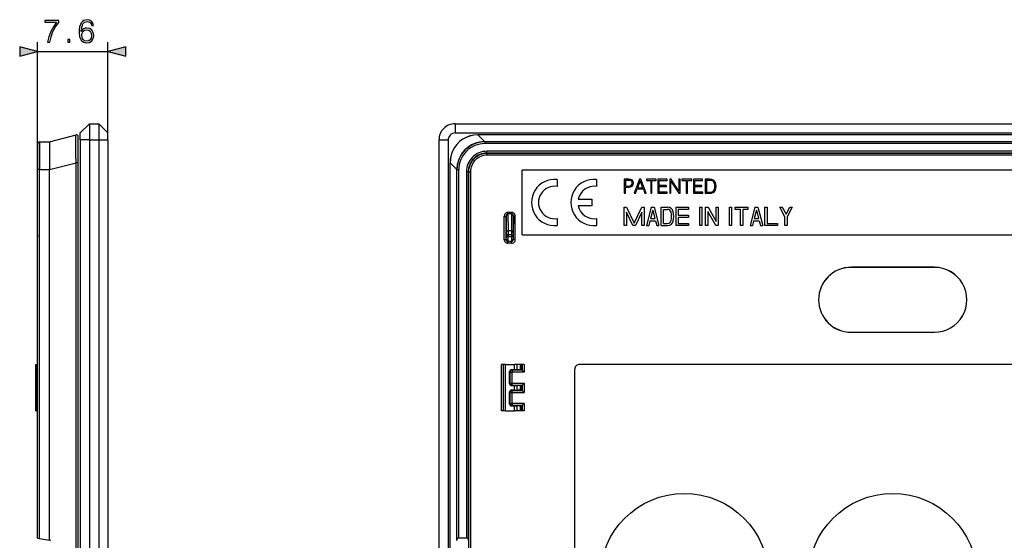
# Model space of a CAD drawing. Extents: x 0 to 420, y 0 to 297.
# Drawn here: x 215 to 321, y 109 to 165 of the extents above; entities that cross this region are included whole.
import ezdxf

# ---------------------------------------------------------------- set-up
doc = ezdxf.new("R2010")
doc.units = 0
doc.layers.get('0').update_dxf_attribs({"linetype": 'CONTINUOUS'})

msp = doc.modelspace()

# ---------------------------------------------------------------- linework, layer by layer
at = {"color": 7}
for p, q in [((216.646561, 148.802094), (216.646561, 162.54425)), ((224.246567, 152.000259), (224.246567, 162.54425)), ((216.646561, 161.54425), (224.246567, 161.54425)), ((222.246567, 153.750259), (221.246567, 152.750259)), ((222.246567, 153.750259), (223.246567, 153.750259)), ((222.246567, 153.750259), (222.246567, 152.000259)), ((223.246567, 153.750259), (224.246567, 152.750259)), ((223.246567, 153.750259), (223.246567, 152.000259)), ((261.736908, 153.750259), (356.236908, 153.750259)), ((261.736908, 153.750259), (261.736908, 152.750259)), ((217.946564, 151.811615), (220.796799, 152.543976)), ((221.04657, 149.541504), (221.04657, 152.35025)), ((221.246567, 152.000259), (221.246567, 152.750259)), ((224.246567, 152.000259), (224.246567, 152.750259)), ((261.736908, 152.750259), (356.236908, 152.750259)), ((264.195679, 152.550262), (264.195679, 152.543976)), ((353.778137, 152.550262), (264.195679, 152.550262)), ((353.778137, 152.543976), (264.195679, 152.543976)), ((264.92804, 151.811615), (264.195679, 152.543976)), ((216.646561, 151.60199), (216.646561, 148.802094)), ((216.844818, 151.801987), (217.946564, 151.811615)), ((216.844818, 151.801987), (216.844818, 148.802094)), ((217.946564, 151.810913), (217.946564, 151.811554)), ((217.946564, 151.810425), (217.946564, 148.896423)), ((222.246567, 152.000259), (221.246567, 152.000259)), ((221.246567, 152.000259), (221.246567, 57.500259)), ((222.246567, 152.000259), (222.246567, 57.500259)), ((222.246567, 152.000259), (223.246567, 152.000259)), ((223.246567, 152.000259), (223.246567, 57.500259)), ((223.246567, 152.000259), (224.246567, 152.000259)), ((224.246567, 152.000259), (224.246567, 57.500259)), ((259.986908, 152.000259), (259.986908, 57.500259)), ((259.986908, 152.000259), (260.986908, 152.000259)), ((260.986908, 152.000259), (260.986908, 57.500259)), ((264.925446, 151.811615), (264.840759, 151.81041)), ((264.935059, 151.801987), (264.925446, 151.811615)), ((264.927612, 151.811615), (264.925446, 151.811615)), ((353.045776, 151.811615), (264.92804, 151.811615)), ((264.935059, 151.801987), (264.935059, 151.60199)), ((353.038757, 151.801987), (264.935059, 151.801987)), ((353.038757, 151.60199), (264.935059, 151.60199)), ((352.815796, 150.779068), (265.15802, 150.779068)), ((265.15802, 150.579071), (265.15802, 150.779068)), ((352.815796, 150.579071), (265.15802, 150.579071)), ((265.15802, 150.579071), (265.18512, 150.551987)), ((265.18512, 150.551987), (265.18512, 150.35199)), ((352.788727, 150.551987), (265.18512, 150.551987)), ((352.788727, 150.35199), (265.18512, 150.35199)), ((217.946564, 148.809143), (220.796799, 149.541504)), ((217.946564, 148.811722), (217.946564, 148.896423)), ((221.04657, 149.541504), (220.796799, 149.541504)), ((220.796799, 59.959019), (220.796799, 149.541504)), ((221.04657, 59.959019), (221.04657, 149.541504)), ((261.18689, 149.541504), (261.193207, 149.541504)), ((261.18689, 59.959019), (261.18689, 149.541504)), ((261.193207, 59.959019), (261.193207, 149.541504)), ((261.925568, 148.809143), (261.193207, 149.541504)), ((261.926727, 148.895599), (261.925568, 148.811722)), ((216.646561, 109.032379), (216.646561, 148.802094)), ((216.844818, 148.802094), (216.646561, 148.802094)), ((216.844818, 148.802094), (217.946564, 148.811722)), ((216.844818, 108.997421), (216.844818, 148.802094)), ((217.946564, 148.80957), (217.946564, 148.811722)), ((217.946564, 108.803162), (217.946564, 148.809143)), ((261.935181, 148.802094), (261.925568, 148.811722)), ((261.925568, 148.80957), (261.925568, 148.811722)), ((261.925568, 108.803162), (261.925568, 148.809143)), ((261.935181, 148.802094), (262.135162, 148.802094)), ((261.935181, 108.997421), (261.935181, 148.802094)), ((262.135162, 109.032379), (262.135162, 148.802094)), ((262.958099, 148.579147), (262.958099, 109.032379)), ((263.158081, 148.579147), (262.958099, 148.579147)), ((263.158081, 148.579147), (263.158081, 108.997421)), ((263.158081, 148.579147), (263.185181, 148.552063)), ((263.185181, 148.552063), (263.185181, 60.948452)), ((263.185181, 148.552063), (263.385162, 148.552063)), ((263.385162, 148.552063), (263.385162, 60.948452)), ((268.986908, 141.750259), (268.986908, 148.750259)), ((348.986908, 148.750259), (268.986908, 148.750259)), ((272.736877, 147.737732), (272.736877, 146.982574)), ((276.987701, 147.737701), (276.987701, 146.982574)), ((279.987701, 147.750259), (279.987701, 146.250259)), ((280.511353, 147.750259), (279.987701, 147.750259)), ((280.505096, 147.627167), (280.125397, 147.627167)), ((280.125397, 147.627167), (280.125397, 147.024261)), ((280.125397, 147.024261), (280.446655, 147.024261)), ((280.125397, 146.901154), (280.44458, 146.901154)), ((280.125397, 146.250259), (280.125397, 146.901154)), ((280.44458, 146.901154), (280.68866, 146.926208)), ((280.446655, 147.024261), (280.630249, 147.038849)), ((280.663635, 147.608398), (280.505096, 147.627167)), ((280.726227, 147.723145), (280.511353, 147.750259)), ((280.630249, 147.038849), (280.759613, 147.093094)), ((280.7742, 147.554153), (280.663635, 147.608398)), ((280.68866, 146.926208), (280.863922, 147.005478)), ((280.87854, 147.64386), (280.726227, 147.723145)), ((280.759613, 147.093094), (280.834717, 147.186981)), ((280.838867, 147.462372), (280.7742, 147.554153)), ((280.834717, 147.186981), (280.861816, 147.330933)), ((280.861816, 147.330933), (280.838867, 147.462372)), ((280.863922, 147.005478), (280.968231, 147.138992)), ((280.972412, 147.512436), (280.87854, 147.64386)), ((280.968231, 147.138992), (281.003693, 147.328842)), ((281.003693, 147.328842), (280.972412, 147.512436)), ((281.640015, 147.750259), (281.070465, 146.250259)), ((281.721375, 147.604218), (281.431366, 146.832306)), ((281.431366, 146.832306), (282.013428, 146.832306)), ((281.80481, 147.750259), (281.640015, 147.750259)), ((282.013428, 146.832306), (281.721375, 147.604218)), ((282.374359, 146.250259), (281.80481, 147.750259)), ((282.384766, 147.750259), (282.384766, 147.627167)), ((283.457092, 147.750259), (282.384766, 147.750259)), ((282.384766, 147.627167), (282.852112, 147.627167)), ((282.852112, 147.627167), (282.852112, 146.250259)), ((282.989807, 147.627167), (283.457092, 147.627167)), ((282.989807, 146.250259), (282.989807, 147.627167)), ((283.457092, 147.627167), (283.457092, 147.750259)), ((283.642761, 147.750259), (283.642761, 146.250259)), ((284.625397, 147.750259), (283.642761, 147.750259)), ((283.780457, 147.627167), (284.625397, 147.627167)), ((283.780457, 147.082672), (283.780457, 147.627167)), ((284.552368, 147.082672), (283.780457, 147.082672)), ((283.780457, 146.959564), (284.552368, 146.959564)), ((283.780457, 146.373352), (283.780457, 146.959564)), ((284.552368, 146.959564), (284.552368, 147.082672)), ((284.625397, 147.627167), (284.625397, 147.750259)), ((284.904968, 147.750259), (284.904968, 146.250259)), ((285.057251, 147.750259), (284.904968, 147.750259)), ((285.042633, 147.53746), (285.885468, 146.250259)), ((285.042633, 146.250259), (285.042633, 147.53746)), ((285.900085, 146.463058), (285.057251, 147.750259)), ((285.900085, 147.750259), (285.900085, 146.463058)), ((286.037781, 147.750259), (285.900085, 147.750259)), ((286.037781, 146.250259), (286.037781, 147.750259)), ((286.225525, 147.750259), (286.225525, 147.627167)), ((287.297852, 147.750259), (286.225525, 147.750259)), ((286.225525, 147.627167), (286.692841, 147.627167)), ((286.692841, 147.627167), (286.692841, 146.250259)), ((286.830536, 147.627167), (287.297852, 147.627167)), ((286.830536, 146.250259), (286.830536, 147.627167)), ((287.297852, 147.627167), (287.297852, 147.750259)), ((287.483521, 147.750259), (287.483521, 146.250259)), ((288.466156, 147.750259), (287.483521, 147.750259)), ((287.621216, 147.627167), (288.466156, 147.627167)), ((287.621216, 147.082672), (287.621216, 147.627167)), ((288.393127, 147.082672), (287.621216, 147.082672)), ((287.621216, 146.959564), (288.393127, 146.959564)), ((287.621216, 146.373352), (287.621216, 146.959564)), ((288.393127, 146.959564), (288.393127, 147.082672)), ((288.466156, 147.627167), (288.466156, 147.750259)), ((288.745697, 147.750259), (288.745697, 146.250259)), ((289.098267, 147.750259), (288.745697, 147.750259)), ((289.158783, 147.627167), (288.883392, 147.627167)), ((288.883392, 147.627167), (288.883392, 146.373352)), ((289.2005, 147.750259), (289.098267, 147.750259)), ((289.388245, 147.61673), (289.158783, 147.627167)), ((289.44043, 147.737747), (289.2005, 147.750259)), ((289.563507, 147.560425), (289.388245, 147.61673)), ((289.638611, 147.6689), (289.44043, 147.737747)), ((289.657379, 147.470703), (289.563507, 147.560425)), ((289.757507, 147.560425), (289.638611, 147.6689)), ((289.724152, 147.347626), (289.657379, 147.470703)), ((289.765869, 147.191147), (289.724152, 147.347626)), ((289.724152, 146.638306), (289.765869, 146.798935)), ((289.847229, 147.412292), (289.757507, 147.560425)), ((289.780457, 146.999207), (289.765869, 147.191147)), ((289.765869, 146.798935), (289.780457, 146.999207)), ((289.840973, 146.569458), (289.901489, 146.763474)), ((289.901489, 147.226624), (289.847229, 147.412292)), ((289.922333, 147.003387), (289.901489, 147.226624)), ((289.901489, 146.763474), (289.922333, 147.003387)), ((279.987701, 146.250259), (280.125397, 146.250259)), ((281.070465, 146.250259), (281.214417, 146.250259)), ((281.214417, 146.250259), (281.385468, 146.709229)), ((281.385468, 146.709229), (282.061401, 146.709229)), ((282.061401, 146.709229), (282.230408, 146.250259)), ((282.230408, 146.250259), (282.374359, 146.250259)), ((282.852112, 146.250259), (282.989807, 146.250259)), ((283.642761, 146.250259), (284.650421, 146.250259)), ((284.650421, 146.373352), (283.780457, 146.373352)), ((284.650421, 146.250259), (284.650421, 146.373352)), ((284.904968, 146.250259), (285.042633, 146.250259)), ((285.885468, 146.250259), (286.037781, 146.250259)), ((286.692841, 146.250259), (286.830536, 146.250259)), ((287.483521, 146.250259), (288.49118, 146.250259)), ((288.49118, 146.373352), (287.621216, 146.373352)), ((288.49118, 146.250259), (288.49118, 146.373352)), ((288.745697, 146.250259), (289.158783, 146.250259)), ((288.883392, 146.373352), (289.17337, 146.373352)), ((289.158783, 146.250259), (289.4133, 146.260681)), ((289.17337, 146.373352), (289.39035, 146.381683)), ((289.39035, 146.381683), (289.55307, 146.429672)), ((289.4133, 146.260681), (289.6073, 146.314941)), ((289.55307, 146.429672), (289.653198, 146.515213)), ((289.6073, 146.314941), (289.740845, 146.41925)), ((289.653198, 146.515213), (289.724152, 146.638306)), ((289.740845, 146.41925), (289.840973, 146.569458)), ((276.48761, 144.875183), (275.028015, 144.875183)), ((275.038025, 145.625305), (276.48761, 145.625305)), ((276.48761, 145.625305), (276.48761, 144.875183)), ((279.987701, 142.750259), (279.987701, 144.750259)), ((279.987701, 144.750259), (280.240814, 144.750259)), ((280.240814, 144.750259), (281.067688, 143.027557)), ((281.067688, 143.027557), (281.894592, 144.750259)), ((281.894592, 144.750259), (282.147705, 144.750259)), ((282.147705, 144.750259), (282.147705, 142.750259)), ((282.907715, 144.750259), (282.387695, 142.750259)), ((282.907715, 144.750259), (283.227692, 144.750259)), ((283.227692, 144.750259), (283.747711, 142.750259)), ((283.987701, 142.750259), (283.987701, 144.750259)), ((283.987701, 144.750259), (284.66568, 144.750259)), ((285.587708, 142.750259), (285.587708, 144.750259)), ((285.587708, 144.750259), (286.947693, 144.750259)), ((286.947693, 144.750259), (286.947693, 144.510254)), ((288.147705, 142.750259), (288.147705, 144.750259)), ((288.147705, 144.750259), (288.387695, 144.750259)), ((288.387695, 144.750259), (288.387695, 142.750259)), ((288.78772, 142.750259), (288.78772, 144.750259)), ((288.78772, 144.750259), (289.045227, 144.750259)), ((289.045227, 144.750259), (289.907715, 143.210144)), ((289.907715, 143.210144), (289.907715, 144.750259)), ((289.907715, 144.750259), (290.147705, 144.750259)), ((290.147705, 144.750259), (290.147705, 142.750259)), ((291.347717, 142.750259), (291.347717, 144.750259)), ((291.347717, 144.750259), (291.587708, 144.750259)), ((291.587708, 144.750259), (291.587708, 142.750259)), ((291.987701, 144.510254), (291.987701, 144.750259)), ((291.987701, 144.750259), (293.347717, 144.750259)), ((293.347717, 144.750259), (293.347717, 144.510254)), ((294.107697, 144.750259), (293.587708, 142.750259)), ((294.107697, 144.750259), (294.427704, 144.750259)), ((294.427704, 144.750259), (294.947693, 142.750259)), ((295.187714, 142.750259), (295.187714, 144.750259)), ((295.187714, 144.750259), (295.427704, 144.750259)), ((295.427704, 144.750259), (295.427704, 142.990265)), ((297.347717, 143.703308), (296.787689, 144.750259)), ((296.787689, 144.750259), (297.059875, 144.750259)), ((297.059875, 144.750259), (297.467712, 143.987808)), ((297.467712, 143.987808), (297.875519, 144.750259)), ((298.147705, 144.750259), (297.587708, 143.703308)), ((297.875519, 144.750259), (298.147705, 144.750259)), ((267.038635, 141.251984), (267.038635, 143.726593)), ((267.038635, 143.726593), (267.238647, 143.726593)), ((267.238647, 141.251984), (267.238647, 143.726593)), ((267.238647, 143.726593), (267.264404, 142.021393)), ((267.836914, 144.186462), (267.43692, 144.186462)), ((267.43692, 144.186462), (267.43692, 144.013245)), ((267.836914, 144.013245), (267.43692, 144.013245)), ((267.43692, 144.013245), (267.464417, 142.194595)), ((267.836914, 144.013245), (267.809418, 142.194595)), ((267.836914, 144.186462), (267.836914, 144.013245)), ((268.035187, 143.726593), (268.009399, 142.021393)), ((268.235168, 143.726593), (268.035187, 143.726593)), ((268.035187, 141.251984), (268.035187, 143.726593)), ((268.235168, 141.251984), (268.235168, 143.726593)), ((280.934601, 142.750259), (280.227692, 144.222961)), ((280.227692, 144.222961), (280.227692, 142.750259)), ((281.907715, 144.222961), (281.200806, 142.750259)), ((281.907715, 142.750259), (281.907715, 144.222961)), ((283.067688, 144.41188), (282.833282, 143.510254)), ((283.067688, 144.41188), (283.302124, 143.510254)), ((284.227692, 144.510254), (284.66568, 144.510254)), ((284.227692, 142.990265), (284.227692, 144.510254)), ((285.827698, 144.510254), (285.827698, 143.87027)), ((286.947693, 144.510254), (285.827698, 144.510254)), ((285.827698, 143.87027), (286.947693, 143.87027)), ((286.947693, 143.630249), (285.827698, 143.630249)), ((285.827698, 143.630249), (285.827698, 142.990265)), ((286.947693, 143.87027), (286.947693, 143.630249)), ((289.890167, 142.750259), (289.02771, 144.290375)), ((289.02771, 144.290375), (289.02771, 142.750259)), ((292.547699, 144.510254), (291.987701, 144.510254)), ((292.547699, 142.750259), (292.547699, 144.510254)), ((293.347717, 144.510254), (292.78772, 144.510254)), ((292.78772, 144.510254), (292.78772, 142.750259)), ((294.2677, 144.41188), (294.033295, 143.510254)), ((294.2677, 144.41188), (294.502136, 143.510254)), ((297.347717, 142.750259), (297.347717, 143.703308)), ((297.587708, 143.703308), (297.587708, 142.750259)), ((272.736877, 143.517944), (272.736877, 142.762787)), ((276.987701, 143.517914), (276.987701, 142.762787)), ((280.227692, 142.750259), (279.987701, 142.750259)), ((281.200806, 142.750259), (280.934601, 142.750259)), ((282.147705, 142.750259), (281.907715, 142.750259)), ((282.387695, 142.750259), (282.635681, 142.750259)), ((282.770874, 143.270264), (282.635681, 142.750259)), ((282.770874, 143.270264), (283.364532, 143.270264)), ((282.833282, 143.510254), (283.302124, 143.510254)), ((283.364532, 143.270264), (283.499725, 142.750259)), ((283.499725, 142.750259), (283.747711, 142.750259)), ((283.987701, 142.750259), (284.66568, 142.750259)), ((284.227692, 142.990265), (284.66568, 142.990265)), ((286.947693, 142.750259), (285.587708, 142.750259)), ((285.827698, 142.990265), (286.947693, 142.990265)), ((286.947693, 142.990265), (286.947693, 142.750259)), ((288.387695, 142.750259), (288.147705, 142.750259)), ((289.02771, 142.750259), (288.78772, 142.750259)), ((290.147705, 142.750259), (289.890167, 142.750259)), ((291.587708, 142.750259), (291.347717, 142.750259)), ((292.78772, 142.750259), (292.547699, 142.750259)), ((293.587708, 142.750259), (293.835693, 142.750259)), ((293.970886, 143.270264), (293.835693, 142.750259)), ((293.970886, 143.270264), (294.564514, 143.270264)), ((294.033295, 143.510254), (294.502136, 143.510254)), ((294.564514, 143.270264), (294.699707, 142.750259)), ((294.699707, 142.750259), (294.947693, 142.750259)), ((296.547699, 142.750259), (295.187714, 142.750259)), ((295.427704, 142.990265), (296.547699, 142.990265)), ((296.547699, 142.990265), (296.547699, 142.750259)), ((297.587708, 142.750259), (297.347717, 142.750259)), ((216.646561, 141.761581), (216.646561, 141.576462)), ((267.264404, 142.021393), (267.265717, 141.761581)), ((267.465698, 141.761581), (267.265717, 141.761581)), ((267.265717, 141.761581), (267.265717, 141.576462)), ((267.465698, 141.576462), (267.265717, 141.576462)), ((267.809418, 142.194595), (267.464417, 142.194595)), ((267.464417, 142.194595), (267.465698, 141.761581)), ((267.808105, 141.761581), (267.465698, 141.761581)), ((267.465698, 141.761581), (267.465698, 141.576462)), ((267.465698, 141.576462), (267.808105, 141.576462)), ((267.809418, 142.194595), (267.808105, 141.761581)), ((267.808105, 141.761581), (268.008087, 141.761581)), ((267.808105, 141.761581), (267.808105, 141.576462)), ((267.808105, 141.576462), (268.008087, 141.576462)), ((268.009399, 142.021393), (268.008087, 141.761581)), ((268.008087, 141.761581), (268.008087, 141.576462)), ((268.986908, 141.750259), (348.986908, 141.750259)), ((267.038635, 141.251984), (267.238647, 141.251984)), ((267.238647, 141.251984), (267.263123, 141.276474)), ((267.438629, 141.051987), (267.463135, 141.076477)), ((267.438629, 140.85199), (267.438629, 141.051987)), ((267.835175, 141.051987), (267.438629, 141.051987)), ((267.835175, 140.85199), (267.438629, 140.85199)), ((267.463135, 141.076477), (267.810699, 141.076477)), ((267.835175, 141.051987), (267.810699, 141.076477)), ((267.835175, 140.85199), (267.835175, 141.051987)), ((268.035187, 141.251984), (268.010681, 141.276474)), ((268.235168, 141.251984), (268.035187, 141.251984)), ((313.486908, 138.258118), (304.486908, 138.258118)), ((304.486908, 138.250259), (304.486908, 138.258118)), ((313.486908, 138.250259), (304.486908, 138.250259)), ((313.486908, 138.250259), (313.486908, 138.258118)), ((304.486908, 131.250259), (313.486908, 131.250259)), ((304.486908, 131.250259), (304.486908, 131.242401)), ((304.486908, 131.242401), (313.486908, 131.242401)), ((313.486908, 131.250259), (313.486908, 131.242401)), ((216.44986, 127.214783), (216.44986, 127.750259)), ((216.44986, 127.750259), (216.44986, 127.214783)), ((216.46666, 127.750259), (216.449905, 127.750259)), ((216.449905, 127.214783), (216.449905, 127.750259)), ((216.46666, 122.750259), (216.46666, 127.750259)), ((216.46666, 127.750259), (216.589737, 127.750259)), ((216.589737, 127.750259), (216.646576, 127.750259)), ((216.589737, 122.750259), (216.589737, 127.750259)), ((266.746521, 127.750259), (266.736908, 127.750259)), ((266.736908, 122.750259), (266.736908, 127.750259)), ((266.736908, 122.750259), (266.736908, 127.750259)), ((266.736908, 122.750259), (266.736908, 127.750259)), ((266.736908, 122.750259), (266.736908, 127.750259)), ((266.736908, 122.750259), (266.736908, 127.750259)), ((266.736908, 122.750259), (266.736908, 127.750259)), ((266.736908, 122.750259), (266.736908, 127.750259)), ((266.746521, 122.750259), (266.746521, 127.750259)), ((266.948975, 127.750259), (266.746521, 127.750259)), ((266.948975, 122.750259), (266.948975, 127.750259)), ((267.186035, 127.750259), (266.948975, 127.750259)), ((267.186035, 127.750259), (268.145813, 127.750259)), ((267.186035, 122.750259), (267.186035, 127.750259)), ((268.145813, 127.214783), (268.145813, 127.750259)), ((268.420685, 127.750259), (268.145813, 127.750259)), ((268.420685, 127.211845), (268.420685, 127.750259)), ((268.804657, 127.750259), (268.420685, 127.750259)), ((268.804657, 127.198105), (268.804657, 127.750259)), ((268.905273, 127.750259), (268.804657, 127.750259)), ((268.905273, 127.191063), (268.905273, 127.750259)), ((268.980164, 127.750259), (268.905273, 127.750259)), ((269.180054, 127.750259), (268.980164, 127.750259)), ((268.980164, 127.750259), (268.980164, 127.153595)), ((269.180054, 127.750259), (269.180054, 126.95372)), ((342.81189, 127.775261), (275.161926, 127.775261)), ((216.455551, 127.214684), (216.449905, 127.214783)), ((216.45903, 125.68586), (216.45903, 127.014656)), ((216.45903, 125.68586), (216.45903, 127.014656)), ((267.622559, 125.68586), (267.622559, 127.014656)), ((267.622559, 127.014656), (267.683472, 126.95372)), ((267.683472, 125.746796), (267.683472, 126.95372)), ((267.683472, 126.95372), (267.883453, 126.95372)), ((267.822449, 127.214684), (268.145813, 127.214783)), ((267.822449, 127.214684), (267.883453, 127.153687)), ((267.883453, 127.153687), (267.883453, 126.95372)), ((268.980042, 127.153687), (267.883453, 127.153687)), ((267.883453, 125.746796), (267.883453, 126.95372)), ((269.180054, 126.95372), (267.883453, 126.95372)), ((268.145813, 127.214783), (268.420685, 127.211845)), ((268.804657, 127.198105), (268.420685, 127.211845)), ((268.980042, 127.153687), (268.905273, 127.191063)), ((268.980652, 127.153114), (269.180054, 126.95372)), ((274.661926, 82.225258), (274.661926, 127.275261)), ((216.44986, 125.014786), (216.44986, 125.485733)), ((216.44986, 125.485733), (216.44986, 125.014786)), ((216.455551, 125.485832), (216.449905, 125.485733)), ((216.449905, 125.014786), (216.449905, 125.485733)), ((267.622559, 125.68586), (267.683472, 125.746796)), ((267.683472, 125.746796), (267.883453, 125.746796)), ((267.822449, 125.485832), (267.883453, 125.546829)), ((267.822449, 125.485832), (268.145813, 125.485733)), ((267.883453, 125.746796), (269.180054, 125.746796)), ((267.883453, 125.546829), (267.883453, 125.746796)), ((267.883453, 125.546829), (268.980042, 125.546829)), ((268.145813, 125.485733), (268.420685, 125.48867)), ((268.145813, 125.014786), (268.145813, 125.485733)), ((268.804657, 125.502411), (268.420685, 125.48867)), ((268.420685, 125.011848), (268.420685, 125.48867)), ((268.804657, 124.998108), (268.804657, 125.502411)), ((268.980042, 125.546829), (268.905273, 125.50946)), ((268.905273, 124.991058), (268.905273, 125.50946)), ((268.980164, 125.546921), (268.980164, 124.953598)), ((268.980652, 125.547401), (269.180054, 125.746796)), ((269.180054, 125.746796), (269.180054, 124.753723)), ((216.455551, 125.014687), (216.449905, 125.014786)), ((216.45903, 123.485863), (216.45903, 124.814659)), ((216.45903, 123.485863), (216.45903, 124.814659)), ((267.622559, 123.485863), (267.622559, 124.814659)), ((267.622559, 124.814659), (267.683472, 124.753723)), ((267.683472, 123.546799), (267.683472, 124.753723)), ((267.683472, 124.753723), (267.883453, 124.753723)), ((267.822449, 125.014687), (268.145813, 125.014786)), ((267.822449, 125.014687), (267.883453, 124.95369)), ((267.883453, 124.753723), (267.883453, 124.95369)), ((267.883453, 124.95369), (268.980042, 124.95369)), ((267.883453, 123.546799), (267.883453, 124.753723)), ((267.883453, 124.753723), (269.180054, 124.753723)), ((268.145813, 125.014786), (268.420685, 125.011848)), ((268.804657, 124.998108), (268.420685, 125.011848)), ((268.980042, 124.95369), (268.905273, 124.991058)), ((268.980652, 124.953117), (269.180054, 124.753723)), ((267.622559, 123.485863), (267.683472, 123.546799)), ((267.683472, 123.546799), (267.883453, 123.546799)), ((267.822449, 123.285835), (267.883453, 123.346832)), ((269.180054, 123.546799), (267.883453, 123.546799)), ((267.883453, 123.546799), (267.883453, 123.346832)), ((268.980042, 123.346832), (267.883453, 123.346832)), ((268.980042, 123.346832), (268.905273, 123.309456)), ((268.980164, 123.346924), (268.980164, 122.750259)), ((268.980652, 123.347404), (269.180054, 123.546799)), ((269.180054, 123.546799), (269.180054, 122.750259)), ((216.44986, 122.750259), (216.44986, 123.285736)), ((216.44986, 123.285736), (216.44986, 122.750259)), ((216.455551, 123.285835), (216.449905, 123.285736)), ((216.449905, 122.750259), (216.449905, 123.285736)), ((216.46666, 122.750259), (216.449905, 122.750259)), ((216.46666, 122.750259), (216.589737, 122.750259)), ((216.589737, 122.750259), (216.646576, 122.750259)), ((266.746521, 122.750259), (266.736908, 122.750259)), ((266.948975, 122.750259), (266.746521, 122.750259)), ((267.186035, 122.750259), (266.948975, 122.750259)), ((267.186035, 122.750259), (268.145813, 122.750259)), ((267.822449, 123.285835), (268.145813, 123.285736)), ((268.145813, 123.285736), (268.420685, 123.288673)), ((268.145813, 122.750259), (268.145813, 123.285736)), ((268.420685, 122.750259), (268.145813, 122.750259)), ((268.804657, 123.302414), (268.420685, 123.288673)), ((268.420685, 122.750259), (268.420685, 123.288673)), ((268.804657, 122.750259), (268.420685, 122.750259)), ((268.804657, 122.750259), (268.804657, 123.302414)), ((268.905273, 122.750259), (268.804657, 122.750259)), ((268.905273, 122.750259), (268.905273, 123.309456)), ((268.980164, 122.750259), (268.905273, 122.750259)), ((269.180054, 122.750259), (268.980164, 122.750259)), ((216.646973, 109.03231), (216.844818, 108.997421)), ((216.844818, 108.997421), (217.946564, 108.803162)), ((218.081299, 108.779404), (217.946564, 108.803162)), ((261.89093, 108.779404), (261.925568, 108.803162)), ((261.935181, 108.997421), (261.925568, 108.803162)), ((262.958099, 109.032379), (262.135162, 109.032379)), ((263.168884, 108.779404), (263.158081, 108.997421))]:
    msp.add_line(p, q, dxfattribs=at)
for points in [[(217.733093, 162.54425), (217.976486, 162.54425), (218.105148, 163.135345), (218.303329, 163.691681), (218.578018, 164.206268), (218.929199, 164.693054), (218.929199, 164.905151), (217.416687, 164.905151), (217.416687, 164.700012), (218.696243, 164.700012), (218.348541, 164.209747), (218.070374, 163.688202), (217.865234, 163.131866)], [(221.361755, 163.712524), (221.410431, 164.178467), (221.53212, 164.519211), (221.730316, 164.724365), (221.998047, 164.793884), (222.175385, 164.762604), (222.317932, 164.679153), (222.418777, 164.54007), (222.470932, 164.359253), (222.683029, 164.359253), (222.613495, 164.616562), (222.474411, 164.811279), (222.269257, 164.932983), (222.011963, 164.97818), (221.632965, 164.887772), (221.479965, 164.779984), (221.354797, 164.630463), (221.180939, 164.19931), (221.139221, 163.924622), (221.125305, 163.608215), (221.17746, 163.11795), (221.337418, 162.763306), (221.601669, 162.54425), (221.959808, 162.474701), (222.269257, 162.533813), (222.505707, 162.690277), (222.655212, 162.940628), (222.710846, 163.27095), (222.658691, 163.608215), (222.509171, 163.862045), (222.279694, 164.021988), (221.980667, 164.0811), (221.775513, 164.056763), (221.605148, 163.983734), (221.466064, 163.869003)], [(221.410431, 163.295288), (221.448669, 163.535202), (221.559937, 163.72644), (221.730316, 163.851624), (221.949371, 163.89682), (222.168427, 163.855103), (222.335327, 163.729919), (222.436157, 163.531723), (222.474411, 163.260513), (222.439636, 163.003204), (222.338806, 162.811981), (222.171906, 162.697235), (221.942413, 162.658997), (221.719879, 162.700714), (221.552994, 162.829361), (221.445206, 163.031036)], [(219.909042, 162.54425), (220.138519, 162.54425), (220.138519, 162.853699), (219.909042, 162.853699)], [(214.714722, 161.026611), (216.646561, 161.54425), (214.714722, 162.06189)], [(226.178421, 162.06189), (224.246567, 161.54425), (226.178421, 161.026611)]]:
    msp.add_lwpolyline(points, close=True, dxfattribs=at)
for points in [[(220.796799, 149.541504), (220.785522, 150.4422), (220.779144, 151.290497), (220.778259, 151.667419), (220.77916, 151.994995), (220.782944, 152.309998), (220.785995, 152.421661), (220.789734, 152.497894), (220.791855, 152.522491), (220.794144, 152.537842), (220.795349, 152.542023), (220.79631, 152.543671), (220.796799, 152.543976)], [(264.195709, 152.550262), (263.760284, 152.520111), (263.3367, 152.430206), (262.93277, 152.282242), (262.556183, 152.079041), (262.21402, 151.824417), (261.91275, 151.523178), (261.658112, 151.18103), (261.454926, 150.804428), (261.306976, 150.400482), (261.217072, 149.976852), (261.18692, 149.541504)], [(264.195709, 152.543961), (263.762238, 152.512375), (263.340424, 152.421494), (262.938202, 152.273026), (262.563019, 152.069778), (262.222076, 151.815536), (261.9216, 151.515106), (261.667389, 151.174118), (261.464142, 150.798965), (261.315704, 150.396713), (261.224762, 149.974915), (261.193207, 149.541489)], [(264.840729, 151.81041), (264.381744, 151.763931), (263.938507, 151.650894), (263.520294, 151.473679), (263.136017, 151.235992), (262.793732, 150.942886), (262.500702, 150.60054), (262.263153, 150.216171), (262.086029, 149.797928), (261.973114, 149.354614), (261.926788, 148.895584)], [(267.43692, 144.186462), (267.380157, 144.181778), (267.324615, 144.167847), (267.271332, 144.144943), (267.221466, 144.113541), (267.175995, 144.074234), (267.135834, 144.027878), (267.101837, 143.975357), (267.074615, 143.917786), (267.054718, 143.856277), (267.042694, 143.79213), (267.038605, 143.726593)], [(267.43692, 144.01326), (267.408539, 144.010437), (267.380768, 144.001846), (267.354156, 143.987625), (267.329315, 143.968079), (267.306671, 143.943619), (267.286652, 143.914719), (267.269745, 143.881958), (267.256256, 143.846024), (267.24649, 143.807617), (267.240509, 143.767548), (267.238678, 143.726593)], [(268.235138, 143.726593), (268.23111, 143.79213), (268.219025, 143.856277), (268.199249, 143.917786), (268.172028, 143.975357), (268.13797, 144.027878), (268.097809, 144.074234), (268.052338, 144.113525), (268.002472, 144.144943), (267.949249, 144.167847), (267.893646, 144.181778), (267.836884, 144.186447)], [(268.035187, 143.726593), (268.033234, 143.767532), (268.027374, 143.807617), (268.017548, 143.846024), (268.004059, 143.881958), (267.987152, 143.914703), (267.967133, 143.943619), (267.944489, 143.968079), (267.919586, 143.987625), (267.892975, 144.001831), (267.865265, 144.010437), (267.836884, 144.01326)], [(267.464386, 142.194595), (267.436066, 142.192734), (267.408234, 142.187408), (267.381561, 142.178726), (267.356598, 142.16684), (267.333771, 142.152023), (267.313568, 142.134567), (267.296478, 142.114807), (267.282745, 142.093155), (267.272736, 142.070053), (267.266571, 142.045975), (267.264435, 142.021393)], [(268.00943, 142.021393), (268.007233, 142.045975), (268.001129, 142.070053), (267.991119, 142.093155), (267.977325, 142.114807), (267.960236, 142.134567), (267.940094, 142.152023), (267.917267, 142.16684), (267.892242, 142.178726), (267.865631, 142.187408), (267.837799, 142.192734), (267.809418, 142.194595)], [(267.263153, 141.276474), (267.265167, 141.248016), (267.271271, 141.220139), (267.281219, 141.193405), (267.294891, 141.16835), (267.311981, 141.145508), (267.332184, 141.125336), (267.355011, 141.108231), (267.380035, 141.094559), (267.406769, 141.084579), (267.434662, 141.078522), (267.463165, 141.076477)], [(267.810699, 141.076477), (267.839142, 141.078522), (267.867035, 141.084579), (267.893768, 141.094559), (267.918854, 141.108231), (267.941681, 141.125336), (267.961823, 141.145508), (267.978912, 141.16835), (267.992584, 141.193405), (268.002594, 141.220139), (268.008698, 141.248016), (268.010651, 141.276474)], [(267.883453, 127.153687), (267.855011, 127.151642), (267.827118, 127.145584), (267.800385, 127.135605), (267.77536, 127.121933), (267.752533, 127.104828), (267.73233, 127.084656), (267.71524, 127.061813), (267.701569, 127.036774), (267.691559, 127.010056), (267.685516, 126.982178), (267.683502, 126.95372)], [(267.683502, 125.746796), (267.685516, 125.718338), (267.691559, 125.690475), (267.701569, 125.663742), (267.71524, 125.638702), (267.73233, 125.61586), (267.752533, 125.595688), (267.77536, 125.578598), (267.800385, 125.564911), (267.827118, 125.554947), (267.855011, 125.548874), (267.883453, 125.546829)], [(267.883453, 124.95369), (267.855011, 124.951645), (267.827118, 124.945572), (267.800385, 124.935608), (267.77536, 124.921921), (267.752533, 124.904831), (267.73233, 124.884659), (267.71524, 124.861816), (267.701569, 124.836777), (267.691559, 124.810043), (267.685516, 124.782181), (267.683502, 124.753723)], [(267.683502, 123.546799), (267.685516, 123.518341), (267.691559, 123.490463), (267.701569, 123.463745), (267.71524, 123.438705), (267.73233, 123.415863), (267.752533, 123.395691), (267.77536, 123.378586), (267.800385, 123.364914), (267.827118, 123.354935), (267.855011, 123.348877), (267.883453, 123.346832)], [(262.135162, 109.032379), (262.106842, 109.032028), (262.079132, 109.03096), (262.052521, 109.029221), (262.027557, 109.02684), (262.004791, 109.023865), (261.98465, 109.02034), (261.96756, 109.016342), (261.953766, 109.011978), (261.943634, 109.007294), (261.937408, 109.002411), (261.935211, 108.997421)], [(263.158112, 108.997421), (263.155792, 109.002411), (263.149567, 109.007294), (263.139496, 109.011978), (263.125763, 109.016342), (263.108612, 109.02034), (263.08847, 109.023865), (263.065704, 109.02684), (263.040741, 109.029221), (263.01413, 109.03096), (262.98642, 109.032028), (262.958099, 109.032379)]]:
    msp.add_lwpolyline(points, dxfattribs=at)
for centre in [(286.486908, 104.750259), (308.986908, 104.750259)]:
    msp.add_circle(centre, 9.1, dxfattribs=at)
for centre, radius, start, end in [((261.736908, 152.000259), 1.75, 90.000003, 180.000005), ((220.846573, 152.35025), 0.2, 0, 104.410349), ((261.736908, 152.000259), 0.75, 90.000003, 180.000005), ((216.846573, 151.60199), 0.2, 90.5, 179.999995), ((264.925385, 148.811768), 2.999828, 91.616961, 178.398872), ((264.935028, 148.802124), 2.999853, 89.999436, 180.000569), ((264.934998, 148.802155), 2.799842, 89.999019, 180.000992), ((265.15799, 148.579193), 2.199876, 89.999012, 180.000992), ((265.157959, 148.579208), 1.999864, 89.998377, 180.001621), ((265.185089, 148.552078), 1.99991, 89.999647, 180.00035), ((265.185059, 148.552094), 1.799898, 89.998992, 180.000979), ((272.486908, 145.250259), 2.499998, 84.261339, 275.738654), ((272.487823, 145.250259), 1.750136, 81.818413, 278.181581), ((276.737671, 145.250244), 2.5, 84.259993, 275.739849), ((276.73761, 145.262817), 1.737834, 81.726321, 167.960308), ((276.73761, 145.250214), 1.750255, 192.373197, 278.214557), ((284.66568, 144.11026), 0.64, 13.313391, 90.000003), ((284.66568, 144.11026), 0.4, 13.313391, 90.000003), ((283.144379, 143.750259), 1.963333, 346.686609, 13.313391), ((283.144379, 143.750259), 2.203333, 346.686609, 13.313391), ((284.66568, 143.390259), 0.4, 269.999997, 346.686609), ((284.66568, 143.390259), 0.64, 269.999997, 346.686609), ((256.507996, 141.494904), 10.757754, 358.837656, 0.434397), ((237.586365, 141.440521), 29.879358, 359.302575, 0.260683), ((297.686829, 141.440521), 29.878748, 179.73931, 180.697439), ((278.765594, 141.494904), 10.757522, 179.565591, 181.162357), ((267.438629, 141.251984), 0.399977, 179.999049, 270.000988), ((267.438599, 141.251953), 0.199966, 179.992669, 270.007326), ((267.835205, 141.251953), 0.199966, 269.992676, 0.007325), ((267.835205, 141.251984), 0.399977, 269.999048, 0.000988), ((304.486908, 134.750259), 3.507854, 90.000003, 269.999997), ((304.486908, 134.750259), 3.5, 90.000003, 269.999997), ((313.486908, 134.750259), 3.507854, 269.999997, 90.000003), ((313.486908, 134.750259), 3.5, 269.999997, 90.000003), ((275.161926, 127.275246), 0.500009, 89.998732, 179.998748), ((212.710617, 127.067162), 3.748427, 359.197444, 2.249567), ((212.710617, 127.067162), 3.748427, 359.197444, 2.249567), ((267.82254, 127.014687), 0.2, 90.027911, 180.009667), ((268.80896, 126.447105), 0.750555, 82.623958, 90.328678), ((212.710617, 125.633354), 3.748427, 357.750433, 0.802556), ((212.710617, 125.633354), 3.748427, 357.750433, 0.802556), ((267.82254, 125.685829), 0.2, 179.990333, 269.972089), ((268.80896, 126.253418), 0.750555, 269.671322, 277.376042), ((212.710617, 124.867165), 3.748427, 359.197444, 2.249567), ((212.710617, 124.867165), 3.748427, 359.197444, 2.249567), ((267.82254, 124.81469), 0.2, 90.027911, 180.009667), ((268.80896, 124.247101), 0.750555, 82.623958, 90.328678), ((212.710617, 123.433357), 3.748427, 357.750433, 0.802556), ((212.710617, 123.433357), 3.748427, 357.750433, 0.802556), ((267.82254, 123.485832), 0.2, 179.990333, 269.972089), ((268.80896, 124.053413), 0.750555, 269.671322, 277.376042)]:
    msp.add_arc(centre, radius, start, end, dxfattribs=at)
for points in [[(214.714722, 161.026611), (216.646561, 161.54425), (214.714722, 161.026611), (214.714722, 162.06189)], [(226.178421, 162.06189), (224.246567, 161.54425), (226.178421, 162.06189), (226.178421, 161.026611)]]:
    msp.add_solid(points, dxfattribs=at)

doc.saveas('drawing.dxf')
